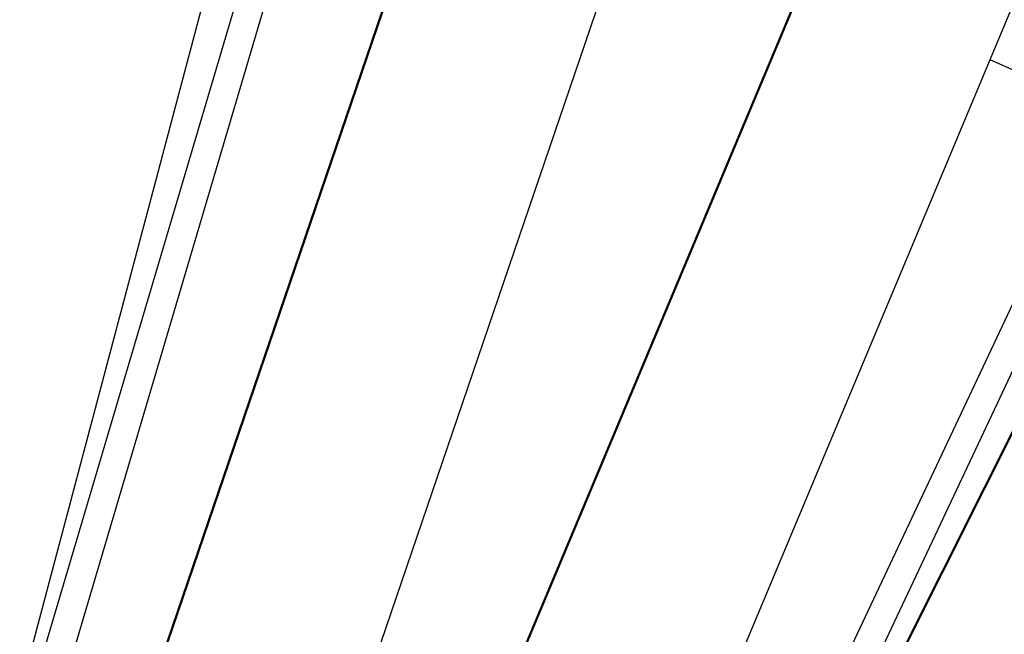
# Model space of a CAD drawing. Units: millimetres. Extents: x 96 to 109.4, y 145.6 to 164.9.
# Drawn here: x 101.5 to 102, y 154.3 to 154.6 of the extents above; entities that cross this region are included whole.
import ezdxf

# ---------------------------------------------------------------- set-up
doc = ezdxf.new("R2010")
doc.units = ezdxf.units.MM
doc.layers.get('0').update_dxf_attribs({"lineweight": 5})

msp = doc.modelspace()

# ---------------------------------------------------------------- linework, layer by layer
at = {"color": 7, "linetype": 'Continuous', "lineweight": 25}
for p, q in [((101.51955, 154.26383), (101.64706, 154.7436)), ((101.73888, 154.71683), (101.57882, 154.24713)), ((101.25349, 153.34529), (101.65461, 154.70015)), ((101.66797, 154.69598), (101.26694, 153.34138)), ((101.72734, 154.68436), (101.56859, 154.21852)), ((101.67381, 154.2159), (101.83322, 154.68389)), ((101.923, 154.6509), (101.73114, 154.19327)), ((101.90917, 154.61909), (101.71898, 154.16542)), ((101.82449, 154.15733), (102.01486, 154.61158)), ((101.86205, 154.13861), (102.06712, 154.5739)), ((102.10217, 154.57251), (101.87976, 154.12978)), ((102.04803, 154.55265), (101.99936, 154.57459)), ((102.06845, 154.54387), (101.87458, 154.13236)), ((102.08611, 154.54156), (101.87935, 154.12998))]:
    msp.add_line(p, q, dxfattribs=at)

doc.saveas('drawing.dxf')
